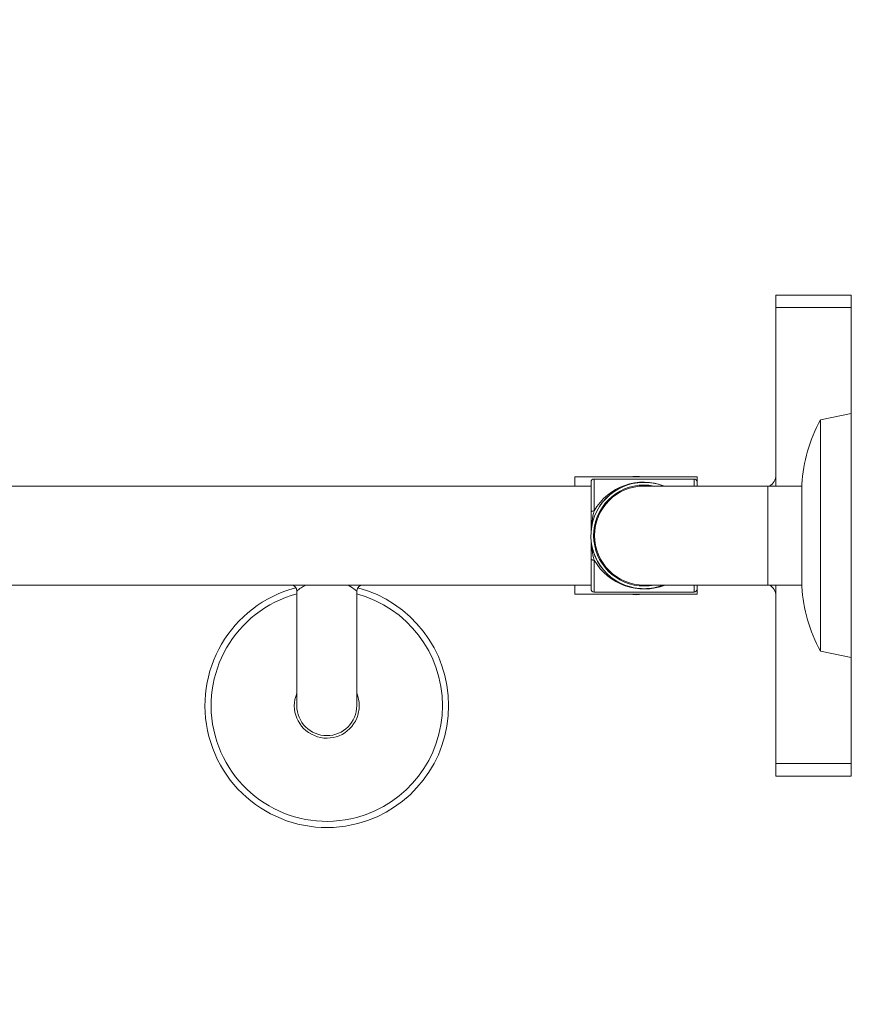
# Model space of a CAD drawing. Units: inches. Extents: x 11 to 291, y 32 to 170.
# Drawn here: x 277 to 291, y 128 to 145 of the extents above; entities that cross this region are included whole.
import ezdxf

# ---------------------------------------------------------------- set-up
doc = ezdxf.new("R2010")
doc.units = ezdxf.units.IN
doc.header["$MEASUREMENT"] = 0
doc.layers.add('Dimensions ALL', color=7, linetype='Continuous')
doc.layers.add('Stainless', color=7, linetype='Continuous')

# ---------------------------------------------------------------- blocks, each defined once
blk = doc.blocks.new('block 794')
at = {"layer": 'Stainless', "color": 82, "lineweight": 15, "true_color": 0x33cc00}
blk.add_lwpolyline([(288.226, 135.436), (286.516, 135.436)], dxfattribs=at)
blk = doc.blocks.new('block 795')
at = {"layer": 'Stainless', "color": 82, "lineweight": 15, "true_color": 0x33cc00}
blk.add_lwpolyline([(286.516, 137.369), (288.226, 137.369)], dxfattribs=at)
blk = doc.blocks.new('block 796')
at = {"layer": 'Stainless', "color": 82, "lineweight": 15, "true_color": 0x33cc00}
blk.add_open_spline([(288.226, 135.436), (288.256, 135.436), (288.279, 135.46), (288.279, 135.489)], degree=3, dxfattribs=at)
blk = doc.blocks.new('block 797')
at = {"layer": 'Stainless', "color": 82, "lineweight": 15, "true_color": 0x33cc00}
blk.add_open_spline([(288.279, 137.316), (288.279, 137.345), (288.256, 137.369), (288.226, 137.369)], degree=3, dxfattribs=at)
blk = doc.blocks.new('block 798')
at = {"layer": 'Stainless', "color": 82, "lineweight": 15, "true_color": 0x33cc00}
blk.add_open_spline([(286.463, 135.489), (286.463, 135.46), (286.487, 135.436), (286.516, 135.436)], degree=3, dxfattribs=at)
blk = doc.blocks.new('block 799')
at = {"layer": 'Stainless', "color": 82, "lineweight": 15, "true_color": 0x33cc00}
blk.add_open_spline([(286.516, 137.369), (286.487, 137.369), (286.463, 137.345), (286.463, 137.316)], degree=3, dxfattribs=at)
blk = doc.blocks.new('block 800')
at = {"layer": 'Stainless', "color": 82, "lineweight": 15, "true_color": 0x33cc00}
blk.add_lwpolyline([(290.072, 135.555), (289.489, 135.555)], dxfattribs=at)
blk = doc.blocks.new('block 801')
at = {"layer": 'Stainless', "color": 82, "lineweight": 15, "true_color": 0x33cc00}
blk.add_lwpolyline([(289.489, 137.25), (290.072, 137.25)], dxfattribs=at)
blk = doc.blocks.new('block 802')
at = {"layer": 'Stainless', "color": 82, "lineweight": 15, "true_color": 0x33cc00}
blk.add_lwpolyline([(289.489, 135.555), (287.371, 135.555)], dxfattribs=at)
blk = doc.blocks.new('block 803')
at = {"layer": 'Stainless', "color": 82, "lineweight": 15, "true_color": 0x33cc00}
blk.add_lwpolyline([(287.371, 137.25), (289.489, 137.25)], dxfattribs=at)
blk = doc.blocks.new('block 804')
at = {"layer": 'Stainless', "color": 82, "lineweight": 15, "true_color": 0x33cc00}
blk.add_lwpolyline([(286.188, 137.409), (288.279, 137.409)], dxfattribs=at)
blk = doc.blocks.new('block 805')
at = {"layer": 'Stainless', "color": 82, "lineweight": 15, "true_color": 0x33cc00}
blk.add_lwpolyline([(288.279, 135.397), (286.188, 135.397)], dxfattribs=at)
blk = doc.blocks.new('block 806')
at = {"layer": 'Stainless', "color": 82, "lineweight": 15, "true_color": 0x33cc00}
blk.add_lwpolyline([(290.919, 134.317), (290.389, 134.422)], dxfattribs=at)
blk = doc.blocks.new('block 807')
at = {"layer": 'Stainless', "color": 82, "lineweight": 15, "true_color": 0x33cc00}
blk.add_lwpolyline([(290.389, 138.383), (290.919, 138.489)], dxfattribs=at)
blk = doc.blocks.new('block 808')
at = {"layer": 'Stainless', "color": 82, "lineweight": 15, "true_color": 0x33cc00}
blk.add_open_spline([(290.072, 135.529), (290.097, 135.142), (290.206, 134.764), (290.389, 134.422)], degree=3, dxfattribs=at)
blk = doc.blocks.new('block 809')
at = {"layer": 'Stainless', "color": 82, "lineweight": 15, "true_color": 0x33cc00}
blk.add_open_spline([(290.389, 138.383), (290.206, 138.041), (290.097, 137.664), (290.072, 137.276)], degree=3, dxfattribs=at)
blk = doc.blocks.new('block 820')
at = {"layer": 'Stainless', "color": 82, "lineweight": 15, "true_color": 0x33cc00}
blk.add_lwpolyline([(282.452, 135.452), (282.452, 133.491)], dxfattribs=at)
blk = doc.blocks.new('block 821')
at = {"layer": 'Stainless', "color": 82, "lineweight": 15, "true_color": 0x33cc00}
blk.add_lwpolyline([(281.425, 133.491), (281.425, 135.45)], dxfattribs=at)
blk = doc.blocks.new('block 824')
at = {"layer": 'Stainless', "color": 82, "lineweight": 15, "true_color": 0x33cc00}
blk.add_open_spline([(282.558, 135.555), (282.502, 135.557), (282.455, 135.513), (282.453, 135.457), (282.453, 135.455), (282.453, 135.453), (282.453, 135.452)], degree=3, knots=[0, 0, 0, 0, 1, 1, 1, 2, 2, 2, 2], dxfattribs=at)
blk = doc.blocks.new('block 825')
at = {"layer": 'Stainless', "color": 82, "lineweight": 15, "true_color": 0x33cc00}
blk.add_open_spline([(281.424, 135.45), (281.427, 135.505), (281.385, 135.552), (281.33, 135.555), (281.326, 135.555), (281.323, 135.555), (281.32, 135.555)], degree=3, knots=[0, 0, 0, 0, 1, 1, 1, 2, 2, 2, 2], dxfattribs=at)
blk = doc.blocks.new('block 828')
at = {"layer": 'Stainless', "color": 82, "lineweight": 15, "true_color": 0x33cc00}
blk.add_open_spline([(289.518, 137.25), (289.585, 137.287), (289.627, 137.358), (289.627, 137.435)], degree=3, dxfattribs=at)
blk = doc.blocks.new('block 829')
at = {"layer": 'Stainless', "color": 82, "lineweight": 15, "true_color": 0x33cc00}
blk.add_open_spline([(289.627, 135.37), (289.627, 135.447), (289.585, 135.518), (289.518, 135.555)], degree=3, dxfattribs=at)
blk = doc.blocks.new('block 833')
at = {"layer": 'Stainless', "color": 82, "lineweight": 15, "true_color": 0x33cc00}
blk.add_lwpolyline([(286.463, 135.555), (273.739, 135.555)], dxfattribs=at)
blk = doc.blocks.new('block 834')
at = {"layer": 'Stainless', "color": 82, "lineweight": 15, "true_color": 0x33cc00}
blk.add_lwpolyline([(273.422, 137.25), (286.463, 137.25)], dxfattribs=at)
blk = doc.blocks.new('block 841')
at = {"layer": 'Stainless', "color": 82, "lineweight": 15, "true_color": 0x33cc00}
blk.add_open_spline([(287.371, 135.492), (287.486, 135.492), (287.599, 135.514), (287.705, 135.555)], degree=3, dxfattribs=at)
blk = doc.blocks.new('block 842')
at = {"layer": 'Stainless', "color": 82, "lineweight": 15, "true_color": 0x33cc00}
blk.add_open_spline([(287.705, 137.25), (287.238, 137.434), (286.709, 137.205), (286.524, 136.737), (286.339, 136.269), (286.569, 135.74), (287.037, 135.555), (287.144, 135.514), (287.257, 135.492), (287.371, 135.492)], degree=3, knots=[0, 0, 0, 0, 1, 1, 1, 2, 2, 2, 3, 3, 3, 3], dxfattribs=at)
blk = doc.blocks.new('block 843')
at = {"layer": 'Stainless', "color": 82, "lineweight": 15, "true_color": 0x33cc00}
blk.add_lwpolyline([(286.463, 136.801), (286.463, 136.472)], dxfattribs=at)
blk = doc.blocks.new('block 844')
at = {"layer": 'Stainless', "color": 82, "lineweight": 15, "true_color": 0x33cc00}
blk.add_lwpolyline([(286.463, 136.333), (286.463, 136.004)], dxfattribs=at)
blk = doc.blocks.new('block 845')
at = {"layer": 'Stainless', "color": 82, "lineweight": 15, "true_color": 0x33cc00}
blk.add_lwpolyline([(288.279, 137.25), (288.279, 137.316)], dxfattribs=at)
blk = doc.blocks.new('block 846')
at = {"layer": 'Stainless', "color": 82, "lineweight": 15, "true_color": 0x33cc00}
blk.add_lwpolyline([(288.279, 135.489), (288.279, 135.555)], dxfattribs=at)
blk = doc.blocks.new('block 847')
at = {"layer": 'Stainless', "color": 82, "lineweight": 15, "true_color": 0x33cc00}
blk.add_lwpolyline([(286.463, 136.004), (286.463, 135.489)], dxfattribs=at)
blk = doc.blocks.new('block 848')
at = {"layer": 'Stainless', "color": 82, "lineweight": 15, "true_color": 0x33cc00}
blk.add_lwpolyline([(286.463, 137.316), (286.463, 136.801)], dxfattribs=at)
blk = doc.blocks.new('block 849')
at = {"layer": 'Stainless', "color": 82, "lineweight": 15, "true_color": 0x33cc00}
blk.add_lwpolyline([(286.463, 135.55), (286.463, 135.555)], dxfattribs=at)
blk = doc.blocks.new('block 850')
at = {"layer": 'Stainless', "color": 82, "lineweight": 15, "true_color": 0x33cc00}
blk.add_lwpolyline([(286.463, 137.25), (286.463, 137.255)], dxfattribs=at)
blk = doc.blocks.new('block 851')
at = {"layer": 'Stainless', "color": 82, "lineweight": 15, "true_color": 0x33cc00}
blk.add_lwpolyline([(288.279, 135.55), (288.279, 135.555)], dxfattribs=at)
blk = doc.blocks.new('block 852')
at = {"layer": 'Stainless', "color": 82, "lineweight": 15, "true_color": 0x33cc00}
blk.add_lwpolyline([(288.279, 137.25), (288.279, 137.255)], dxfattribs=at)
blk = doc.blocks.new('block 853')
at = {"layer": 'Stainless', "color": 82, "lineweight": 15, "true_color": 0x33cc00}
blk.add_open_spline([(287.371, 137.25), (286.903, 137.25), (286.524, 136.871), (286.524, 136.403), (286.524, 135.935), (286.903, 135.555), (287.371, 135.555)], degree=3, knots=[0, 0, 0, 0, 1, 1, 1, 2, 2, 2, 2], dxfattribs=at)
blk = doc.blocks.new('block 854')
at = {"layer": 'Stainless', "color": 82, "lineweight": 15, "true_color": 0x33cc00}
blk.add_lwpolyline([(286.188, 137.409), (286.188, 137.25)], dxfattribs=at)
blk = doc.blocks.new('block 855')
at = {"layer": 'Stainless', "color": 82, "lineweight": 15, "true_color": 0x33cc00}
blk.add_lwpolyline([(286.188, 135.555), (286.188, 135.397)], dxfattribs=at)
blk = doc.blocks.new('block 856')
at = {"layer": 'Stainless', "color": 82, "lineweight": 15, "true_color": 0x33cc00}
blk.add_lwpolyline([(288.279, 137.409), (288.279, 137.316)], dxfattribs=at)
blk = doc.blocks.new('block 857')
at = {"layer": 'Stainless', "color": 82, "lineweight": 15, "true_color": 0x33cc00}
blk.add_lwpolyline([(288.279, 135.489), (288.279, 135.397)], dxfattribs=at)
blk = doc.blocks.new('block 858')
at = {"layer": 'Stainless', "color": 82, "lineweight": 15, "true_color": 0x33cc00}
blk.add_open_spline([(287.349, 137.409), (287.272, 137.417), (287.195, 137.417), (287.118, 137.409)], degree=3, dxfattribs=at)
blk = doc.blocks.new('block 859')
at = {"layer": 'Stainless', "color": 82, "lineweight": 15, "true_color": 0x33cc00}
blk.add_open_spline([(287.118, 135.397), (287.195, 135.388), (287.272, 135.388), (287.349, 135.397)], degree=3, dxfattribs=at)
blk = doc.blocks.new('block 860')
at = {"layer": 'Stainless', "color": 82, "lineweight": 15, "true_color": 0x33cc00}
blk.add_open_spline([(282.495, 133.491), (282.495, 133.564), (282.481, 133.636), (282.452, 133.703)], degree=3, dxfattribs=at)
blk = doc.blocks.new('block 861')
at = {"layer": 'Stainless', "color": 82, "lineweight": 15, "true_color": 0x33cc00}
blk.add_open_spline([(281.425, 133.703), (281.308, 133.42), (281.442, 133.095), (281.726, 132.977), (282.01, 132.859), (282.335, 132.994), (282.452, 133.278), (282.481, 133.345), (282.495, 133.418), (282.495, 133.491)], degree=3, knots=[0, 0, 0, 0, 1, 1, 1, 2, 2, 2, 3, 3, 3, 3], dxfattribs=at)
blk = doc.blocks.new('block 862')
at = {"layer": 'Stainless', "color": 82, "lineweight": 15, "true_color": 0x33cc00}
blk.add_open_spline([(283.919, 133.491), (283.919, 134.386), (283.318, 135.171), (282.452, 135.403)], degree=3, dxfattribs=at)
blk = doc.blocks.new('block 863')
at = {"layer": 'Stainless', "color": 82, "lineweight": 15, "true_color": 0x33cc00}
blk.add_open_spline([(281.425, 135.403), (280.369, 135.119), (279.743, 134.033), (280.026, 132.977), (280.31, 131.921), (281.396, 131.294), (282.452, 131.578), (283.318, 131.81), (283.919, 132.595), (283.919, 133.491)], degree=3, knots=[0, 0, 0, 0, 1, 1, 1, 2, 2, 2, 3, 3, 3, 3], dxfattribs=at)
blk = doc.blocks.new('block 864')
at = {"layer": 'Stainless', "color": 82, "lineweight": 15, "true_color": 0x33cc00}
blk.add_open_spline([(284.025, 133.491), (284.025, 134.438), (283.386, 135.267), (282.47, 135.508)], degree=3, dxfattribs=at)
blk = doc.blocks.new('block 865')
at = {"layer": 'Stainless', "color": 82, "lineweight": 15, "true_color": 0x33cc00}
blk.add_open_spline([(281.409, 135.508), (280.295, 135.216), (279.629, 134.075), (279.921, 132.961), (280.214, 131.847), (281.354, 131.18), (282.469, 131.473), (283.386, 131.713), (284.025, 132.542), (284.025, 133.491)], degree=3, knots=[0, 0, 0, 0, 1, 1, 1, 2, 2, 2, 3, 3, 3, 3], dxfattribs=at)
blk = doc.blocks.new('block 878')
at = {"layer": 'Stainless', "color": 82, "lineweight": 15, "true_color": 0x33cc00}
blk.add_lwpolyline([(290.389, 136.639), (290.389, 138.383)], dxfattribs=at)
blk = doc.blocks.new('block 879')
at = {"layer": 'Stainless', "color": 82, "lineweight": 15, "true_color": 0x33cc00}
blk.add_lwpolyline([(290.389, 134.422), (290.389, 136.639)], dxfattribs=at)
blk = doc.blocks.new('block 880')
at = {"layer": 'Stainless', "color": 82, "lineweight": 15, "true_color": 0x33cc00}
blk.add_lwpolyline([(290.919, 136.652), (290.919, 138.489)], dxfattribs=at)
blk = doc.blocks.new('block 881')
at = {"layer": 'Stainless', "color": 82, "lineweight": 15, "true_color": 0x33cc00}
blk.add_lwpolyline([(290.919, 134.317), (290.919, 136.652)], dxfattribs=at)
blk = doc.blocks.new('block 882')
at = {"layer": 'Stainless', "color": 82, "lineweight": 15, "true_color": 0x33cc00}
blk.add_lwpolyline([(290.072, 136.507), (290.072, 137.276)], dxfattribs=at)
blk = doc.blocks.new('block 883')
at = {"layer": 'Stainless', "color": 82, "lineweight": 15, "true_color": 0x33cc00}
blk.add_lwpolyline([(290.072, 135.529), (290.072, 136.507)], dxfattribs=at)
blk = doc.blocks.new('block 885')
at = {"layer": 'Stainless', "color": 82, "lineweight": 15, "true_color": 0x33cc00}
blk.add_open_spline([(281.425, 133.491), (281.425, 133.207), (281.655, 132.977), (281.939, 132.977), (282.223, 132.977), (282.452, 133.207), (282.452, 133.491)], degree=3, knots=[0, 0, 0, 0, 1, 1, 1, 2, 2, 2, 2], dxfattribs=at)
blk = doc.blocks.new('block 887')
at = {"layer": 'Stainless', "color": 82, "lineweight": 15, "true_color": 0x33cc00}
blk.add_lwpolyline([(289.627, 140.308), (289.627, 137.25)], dxfattribs=at)
blk = doc.blocks.new('block 888')
at = {"layer": 'Stainless', "color": 82, "lineweight": 15, "true_color": 0x33cc00}
blk.add_lwpolyline([(289.627, 135.555), (289.627, 132.498)], dxfattribs=at)
blk = doc.blocks.new('block 889')
at = {"layer": 'Stainless', "color": 82, "lineweight": 15, "true_color": 0x33cc00}
blk.add_lwpolyline([(290.919, 140.308), (290.919, 138.489)], dxfattribs=at)
blk = doc.blocks.new('block 890')
at = {"layer": 'Stainless', "color": 82, "lineweight": 15, "true_color": 0x33cc00}
blk.add_lwpolyline([(290.919, 134.317), (290.919, 132.498)], dxfattribs=at)
blk = doc.blocks.new('block 891')
at = {"layer": 'Stainless', "color": 82, "lineweight": 15, "true_color": 0x33cc00}
blk.add_lwpolyline([(289.627, 132.498), (289.627, 132.286)], dxfattribs=at)
blk = doc.blocks.new('block 892')
at = {"layer": 'Stainless', "color": 82, "lineweight": 15, "true_color": 0x33cc00}
blk.add_lwpolyline([(289.627, 132.286), (290.919, 132.286)], dxfattribs=at)
blk = doc.blocks.new('block 893')
at = {"layer": 'Stainless', "color": 82, "lineweight": 15, "true_color": 0x33cc00}
blk.add_lwpolyline([(290.919, 132.498), (290.919, 132.286)], dxfattribs=at)
blk = doc.blocks.new('block 894')
at = {"layer": 'Stainless', "color": 82, "lineweight": 15, "true_color": 0x33cc00}
blk.add_lwpolyline([(289.627, 140.519), (290.919, 140.519)], dxfattribs=at)
blk = doc.blocks.new('block 895')
at = {"layer": 'Stainless', "color": 82, "lineweight": 15, "true_color": 0x33cc00}
blk.add_lwpolyline([(289.627, 140.519), (289.627, 140.308)], dxfattribs=at)
blk = doc.blocks.new('block 896')
at = {"layer": 'Stainless', "color": 82, "lineweight": 15, "true_color": 0x33cc00}
blk.add_lwpolyline([(290.919, 140.519), (290.919, 140.308)], dxfattribs=at)
blk = doc.blocks.new('block 927')
at = {"layer": 'Stainless', "lineweight": 0}
blk.add_open_spline([(287.371, 135.539), (287.428, 135.539), (287.484, 135.545), (287.539, 135.555)], degree=3, dxfattribs=at)
blk = doc.blocks.new('block 928')
at = {"layer": 'Stainless', "lineweight": 0}
blk.add_open_spline([(287.539, 137.25), (287.072, 137.343), (286.617, 137.039), (286.524, 136.571), (286.431, 136.103), (286.735, 135.648), (287.203, 135.555), (287.259, 135.545), (287.315, 135.539), (287.371, 135.539)], degree=3, knots=[0, 0, 0, 0, 1, 1, 1, 2, 2, 2, 3, 3, 3, 3], dxfattribs=at)
blk = doc.blocks.new('block 929')
at = {"layer": 'Stainless', "lineweight": 0}
blk.add_open_spline([(287.704, 137.25), (287.236, 137.433), (286.708, 137.203), (286.524, 136.735), (286.34, 136.267), (286.571, 135.739), (287.039, 135.555), (287.145, 135.514), (287.258, 135.493), (287.371, 135.493)], degree=3, knots=[0, 0, 0, 0, 1, 1, 1, 2, 2, 2, 3, 3, 3, 3], dxfattribs=at)
blk = doc.blocks.new('block 930')
at = {"layer": 'Stainless', "lineweight": 0}
blk.add_open_spline([(287.371, 135.493), (287.485, 135.493), (287.598, 135.514), (287.704, 135.555)], degree=3, dxfattribs=at)
blk = doc.blocks.new('block 931')
at = {"layer": 'Stainless', "lineweight": 0}
blk.add_open_spline([(286.463, 136.331), (286.469, 136.213), (286.487, 136.096), (286.516, 135.981)], degree=3, dxfattribs=at)
blk = doc.blocks.new('block 932')
at = {"layer": 'Stainless', "lineweight": 0}
blk.add_open_spline([(286.516, 135.981), (286.761, 135.559), (287.277, 135.378), (287.731, 135.555)], degree=3, dxfattribs=at)
blk = doc.blocks.new('block 933')
at = {"layer": 'Stainless', "lineweight": 0}
blk.add_open_spline([(287.722, 137.25), (287.27, 137.427), (286.756, 137.246), (286.516, 136.824)], degree=3, dxfattribs=at)
blk = doc.blocks.new('block 934')
at = {"layer": 'Stainless', "lineweight": 0}
blk.add_open_spline([(286.516, 136.824), (286.487, 136.709), (286.469, 136.592), (286.463, 136.474)], degree=3, dxfattribs=at)
blk = doc.blocks.new('block 935')
at = {"layer": 'Stainless', "lineweight": 0}
blk.add_lwpolyline([(286.463, 136.801), (286.464, 136.805), (286.467, 136.81), (286.472, 136.814), (286.479, 136.817), (286.487, 136.82), (286.496, 136.822), (286.506, 136.823), (286.516, 136.824)], dxfattribs=at)
blk = doc.blocks.new('block 936')
at = {"layer": 'Stainless', "lineweight": 0}
blk.add_lwpolyline([(286.463, 136.004), (286.464, 136), (286.467, 135.996), (286.472, 135.992), (286.479, 135.988), (286.487, 135.985), (286.496, 135.983), (286.506, 135.982), (286.516, 135.981)], dxfattribs=at)
blk = doc.blocks.new('block 937')
at = {"layer": 'Stainless', "lineweight": 0}
blk.add_lwpolyline([(288.226, 135.555), (288.226, 135.436)], dxfattribs=at)
blk = doc.blocks.new('block 938')
at = {"layer": 'Stainless', "lineweight": 0}
blk.add_lwpolyline([(288.226, 137.369), (288.226, 137.25)], dxfattribs=at)
blk = doc.blocks.new('block 939')
at = {"layer": 'Stainless', "lineweight": 0}
blk.add_lwpolyline([(286.516, 136.824), (286.516, 137.369)], dxfattribs=at)
blk = doc.blocks.new('block 940')
at = {"layer": 'Stainless', "lineweight": 0}
blk.add_lwpolyline([(286.516, 135.436), (286.516, 135.981)], dxfattribs=at)
blk = doc.blocks.new('block 941')
at = {"layer": 'Stainless', "lineweight": 0}
blk.add_lwpolyline([(289.489, 137.25), (289.489, 135.555)], dxfattribs=at)
blk = doc.blocks.new('block 951')
at = {"layer": 'Stainless', "lineweight": 0}
blk.add_lwpolyline([(282.302, 135.555), (282.362, 135.518), (282.426, 135.471), (282.452, 135.45), (282.449, 135.452)], dxfattribs=at)
blk = doc.blocks.new('block 952')
at = {"layer": 'Stainless', "lineweight": 0}
blk.add_open_spline([(281.577, 135.555), (281.523, 135.526), (281.472, 135.491), (281.426, 135.45)], degree=3, dxfattribs=at)
blk = doc.blocks.new('block 956')
at = {"layer": 'Stainless', "lineweight": 0}
blk.add_lwpolyline([(289.627, 140.308), (290.919, 140.308)], dxfattribs=at)
blk = doc.blocks.new('block 957')
at = {"layer": 'Stainless', "lineweight": 0}
blk.add_lwpolyline([(289.627, 132.498), (290.919, 132.498)], dxfattribs=at)
blk = doc.blocks.new('block 997')
at = {"layer": 'Dimensions ALL', "color": 7, "lineweight": 25, "true_color": 0xffffff}
blk.add_lwpolyline([(268.453, 138.305), (269.059, 145.233)], dxfattribs=at)
blk = doc.blocks.new('block 998')
at = {"layer": 'Dimensions ALL', "color": 7, "lineweight": 25, "true_color": 0xffffff}
blk.add_open_spline([(276.037, 138.306), (275.597, 141.5), (273.226, 144.088), (270.082, 144.805)], degree=3, dxfattribs=at)
blk = doc.blocks.new('block 1000')
at = {"layer": 'Dimensions ALL', "color": 7, "lineweight": 25, "true_color": 0xffffff}
blk.add_lwpolyline([(276.213, 138.318), (276.109, 137.25)], dxfattribs=at)
blk = doc.blocks.new('block 1001')
at = {"layer": 'Dimensions ALL', "color": 7, "lineweight": 25, "true_color": 0xffffff}
blk.add_lwpolyline([(276.109, 137.25), (275.861, 138.294)], dxfattribs=at)
blk = doc.blocks.new('block 1002')
at = {"layer": 'Dimensions ALL', "color": 7, "lineweight": 25, "true_color": 0xffffff}
blk.add_lwpolyline([(276.213, 138.318), (275.861, 138.294)], dxfattribs=at)
blk = doc.blocks.new('block 999')
at = {"layer": 'Dimensions ALL'}
for name in ['block 1002', 'block 1001', 'block 1000']:
    blk.add_blockref(name, (0, 0), dxfattribs=at)
blk = doc.blocks.new('block 1004')
at = {"layer": 'Dimensions ALL', "color": 7, "lineweight": 25, "true_color": 0xffffff}
blk.add_lwpolyline([(270.055, 144.63), (269.036, 144.969)], dxfattribs=at)
blk = doc.blocks.new('block 1005')
at = {"layer": 'Dimensions ALL', "color": 7, "lineweight": 25, "true_color": 0xffffff}
blk.add_lwpolyline([(269.036, 144.969), (270.11, 144.979)], dxfattribs=at)
blk = doc.blocks.new('block 1006')
at = {"layer": 'Dimensions ALL', "color": 7, "lineweight": 25, "true_color": 0xffffff}
blk.add_lwpolyline([(270.055, 144.63), (270.11, 144.979)], dxfattribs=at)
blk = doc.blocks.new('block 1003')
at = {"layer": 'Dimensions ALL'}
for name in ['block 1005', 'block 1004', 'block 1006']:
    blk.add_blockref(name, (0, 0), dxfattribs=at)
blk = doc.blocks.new('block 1007')
at = {"layer": 'Dimensions ALL', "color": 4, "true_color": 0x00ffff, "insert": (273.574, 143.844), "char_height": 1.05895, "attachment_point": 7, "rotation": 312.5}
blk.add_mtext('\\fArial|b0|i0|c0|p34;\\W1;85°', dxfattribs=at)
blk = doc.blocks.new('block 1008')
at = {"layer": 'Dimensions ALL', "lineweight": 0}
blk.add_lwpolyline([(275.181, 140.927), (275.181, 140.927)], dxfattribs=at)
blk = doc.blocks.new('block 1009')
at = {"layer": 'Dimensions ALL', "lineweight": 0}
blk.add_lwpolyline([(267.585, 128.378), (267.585, 128.378)], dxfattribs=at)
blk = doc.blocks.new('block 1010')
at = {"layer": 'Dimensions ALL', "lineweight": 0}
blk.add_lwpolyline([(273.422, 137.25), (273.422, 137.25)], dxfattribs=at)
blk = doc.blocks.new('block 1011')
at = {"layer": 'Dimensions ALL', "lineweight": 0}
blk.add_lwpolyline([(286.463, 137.25), (286.463, 137.25)], dxfattribs=at)
blk = doc.blocks.new('block 1012')
at = {"layer": 'Dimensions ALL', "lineweight": 0}
blk.add_lwpolyline([(268.277, 136.29), (268.277, 136.29)], dxfattribs=at)
blk = doc.blocks.new('block 996')
at = {"layer": 'Dimensions ALL'}
for name in ['block 997', 'block 1003', 'block 998', 'block 1007', 'block 1008', 'block 999', 'block 1010', 'block 1011', 'block 1012', 'block 1009']:
    blk.add_blockref(name, (0, 0), dxfattribs=at)

msp = doc.modelspace()

# ---------------------------------------------------------------- block references
at = {"layer": 'Dimensions ALL'}
msp.add_blockref('block 996', (0, 0), dxfattribs=at)
at = {"layer": 'Stainless'}
for name in ['block 894', 'block 895', 'block 896', 'block 887', 'block 956', 'block 889', 'block 809', 'block 807', 'block 878', 'block 880', 'block 804', 'block 854', 'block 842', 'block 929', 'block 799', 'block 933', 'block 795', 'block 939', 'block 858', 'block 797', 'block 938', 'block 856', 'block 828', 'block 834', 'block 928', 'block 848', 'block 850', 'block 853', 'block 803', 'block 845', 'block 852', 'block 801', 'block 941', 'block 882', 'block 934', 'block 935', 'block 843', 'block 879', 'block 881', 'block 883', 'block 844', 'block 931', 'block 847', 'block 936', 'block 932', 'block 940', 'block 833', 'block 825', 'block 952', 'block 951', 'block 824', 'block 855', 'block 849', 'block 802', 'block 841', 'block 927', 'block 930', 'block 937', 'block 846', 'block 851', 'block 800', 'block 829', 'block 888', 'block 808', 'block 865', 'block 863', 'block 821', 'block 820', 'block 862', 'block 864', 'block 805', 'block 798', 'block 794', 'block 859', 'block 796', 'block 857', 'block 806', 'block 890', 'block 861', 'block 860', 'block 885', 'block 891', 'block 957', 'block 893', 'block 892']:
    msp.add_blockref(name, (0, 0), dxfattribs=at)

doc.saveas('drawing.dxf')
